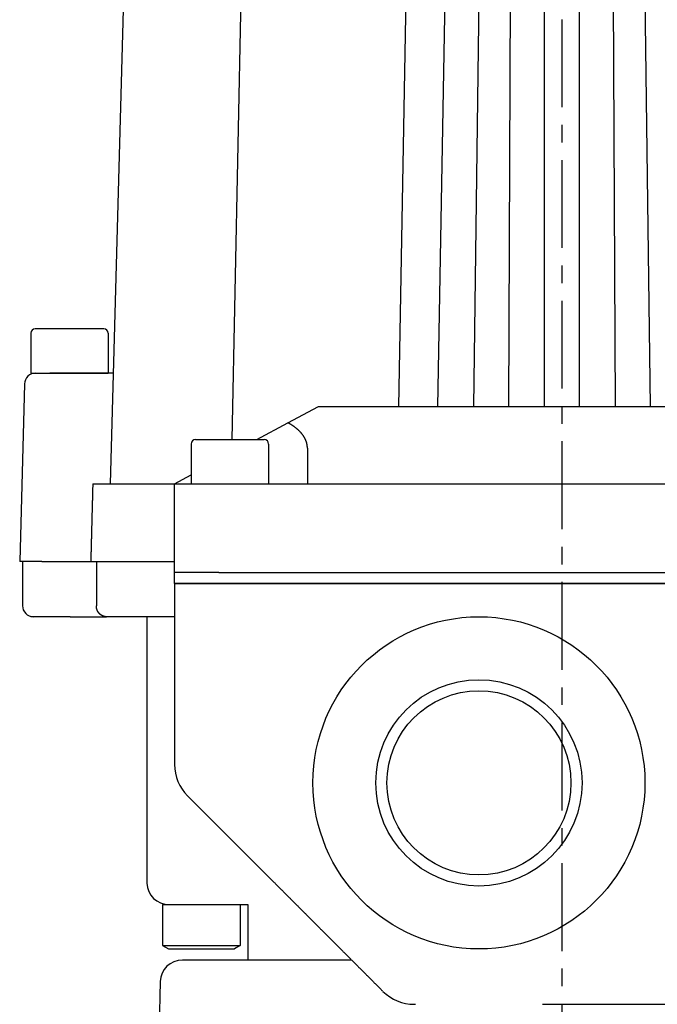
# Model space of a CAD drawing. Extents: x -342 to 347, y -515 to 515.
# Drawn here: x -119 to -62, y -344 to -255 of the extents above; entities that cross this region are included whole.
import ezdxf

# ---------------------------------------------------------------- set-up
doc = ezdxf.new("R2010")
doc.units = 0
doc.header["$LTSCALE"] = 0.25
doc.linetypes.add('CENTER', pattern=[50.8, 31.75, -6.35, 6.35, -6.35])
doc.layers.get('0').update_dxf_attribs({"linetype": 'CONTINUOUS'})
for name, color, linetype in [('LAYER0001', 7, 'CONTINUOUS'), ('LAYER0002', 7, 'CONTINUOUS'), ('LAYER0005', 7, 'CONTINUOUS')]:
    doc.layers.add(name, color=color, linetype=linetype)

# ---------------------------------------------------------------- blocks, each defined once
blk = doc.blocks.new('DC_GROUP_107')
at = {"layer": 'LAYER0001', "color": 7, "linetype": 'CONTINUOUS'}
for p, q in [((-112.571, -296.999), (-112.573, -297.073)), ((-112.569, -296.926), (-112.571, -296.999)), ((-112.567, -296.852), (-112.569, -296.926)), ((-112.565, -296.778), (-112.567, -296.852)), ((-112.563, -296.705), (-112.565, -296.778)), ((-112.594, -297.882), (-112.596, -297.956)), ((-112.592, -297.809), (-112.594, -297.882)), ((-112.59, -297.735), (-112.592, -297.809)), ((-112.588, -297.662), (-112.59, -297.735)), ((-112.586, -297.588), (-112.588, -297.662)), ((-112.584, -297.514), (-112.586, -297.588)), ((-112.582, -297.441), (-112.584, -297.514)), ((-112.58, -297.367), (-112.582, -297.441)), ((-112.578, -297.294), (-112.58, -297.367)), ((-112.577, -297.22), (-112.578, -297.294)), ((-112.575, -297.146), (-112.577, -297.22)), ((-112.573, -297.073), (-112.575, -297.146)), ((-112.616, -298.766), (-112.618, -298.84)), ((-112.614, -298.692), (-112.616, -298.766)), ((-112.613, -298.619), (-112.614, -298.692)), ((-112.611, -298.545), (-112.613, -298.619)), ((-112.609, -298.471), (-112.611, -298.545)), ((-112.607, -298.398), (-112.609, -298.471)), ((-112.605, -298.324), (-112.607, -298.398)), ((-112.603, -298.251), (-112.605, -298.324)), ((-112.601, -298.177), (-112.603, -298.251)), ((-112.599, -298.103), (-112.601, -298.177)), ((-112.597, -298.03), (-112.599, -298.103)), ((-112.596, -297.956), (-112.597, -298.03)), ((-112.639, -299.65), (-112.641, -299.724)), ((-112.637, -299.576), (-112.639, -299.65)), ((-112.635, -299.503), (-112.637, -299.576)), ((-112.633, -299.429), (-112.635, -299.503)), ((-112.632, -299.355), (-112.633, -299.429)), ((-112.63, -299.282), (-112.632, -299.355)), ((-112.628, -299.208), (-112.63, -299.282)), ((-112.626, -299.134), (-112.628, -299.208)), ((-112.624, -299.061), (-112.626, -299.134)), ((-112.622, -298.987), (-112.624, -299.061)), ((-112.62, -298.913), (-112.622, -298.987)), ((-112.618, -298.84), (-112.62, -298.913)), ((-112.662, -300.534), (-112.664, -300.608)), ((-112.66, -300.46), (-112.662, -300.534)), ((-112.658, -300.387), (-112.66, -300.46)), ((-112.656, -300.313), (-112.658, -300.387)), ((-112.654, -300.239), (-112.656, -300.313)), ((-112.652, -300.166), (-112.654, -300.239)), ((-112.651, -300.092), (-112.652, -300.166)), ((-112.649, -300.018), (-112.651, -300.092)), ((-112.647, -299.945), (-112.649, -300.018)), ((-112.645, -299.871), (-112.647, -299.945)), ((-112.643, -299.797), (-112.645, -299.871)), ((-112.641, -299.724), (-112.643, -299.797)), ((-112.685, -301.419), (-112.687, -301.492)), ((-112.683, -301.345), (-112.685, -301.419)), ((-112.681, -301.271), (-112.683, -301.345)), ((-112.679, -301.197), (-112.681, -301.271)), ((-112.677, -301.124), (-112.679, -301.197)), ((-112.675, -301.05), (-112.677, -301.124)), ((-112.673, -300.976), (-112.675, -301.05)), ((-112.671, -300.903), (-112.673, -300.976)), ((-112.67, -300.829), (-112.671, -300.903)), ((-112.668, -300.755), (-112.67, -300.829)), ((-112.666, -300.681), (-112.668, -300.755)), ((-112.664, -300.608), (-112.666, -300.681)), ((-112.708, -302.303), (-112.709, -302.377)), ((-112.706, -302.23), (-112.708, -302.303)), ((-112.704, -302.156), (-112.706, -302.23)), ((-112.702, -302.082), (-112.704, -302.156)), ((-112.7, -302.008), (-112.702, -302.082)), ((-112.698, -301.935), (-112.7, -302.008)), ((-112.696, -301.861), (-112.698, -301.935)), ((-112.694, -301.787), (-112.696, -301.861)), ((-112.692, -301.713), (-112.694, -301.787)), ((-112.69, -301.64), (-112.692, -301.713)), ((-112.689, -301.566), (-112.69, -301.64)), ((-112.687, -301.492), (-112.689, -301.566)), ((-112.73, -303.188), (-112.732, -303.262)), ((-112.728, -303.115), (-112.73, -303.188)), ((-112.727, -303.041), (-112.728, -303.115)), ((-112.725, -302.967), (-112.727, -303.041)), ((-112.723, -302.893), (-112.725, -302.967)), ((-112.721, -302.82), (-112.723, -302.893)), ((-112.719, -302.746), (-112.721, -302.82)), ((-112.717, -302.672), (-112.719, -302.746)), ((-112.715, -302.598), (-112.717, -302.672)), ((-112.713, -302.525), (-112.715, -302.598)), ((-112.711, -302.451), (-112.713, -302.525)), ((-112.709, -302.377), (-112.711, -302.451)), ((-112.742, -303.631), (-112.744, -303.705)), ((-112.74, -303.557), (-112.742, -303.631)), ((-112.738, -303.484), (-112.74, -303.557)), ((-112.736, -303.41), (-112.738, -303.484)), ((-112.734, -303.336), (-112.736, -303.41)), ((-112.732, -303.262), (-112.734, -303.336))]:
    blk.add_line(p, q, dxfattribs=at)
blk = doc.blocks.new('DC_GROUP_108')
at = {"layer": 'LAYER0001', "color": 7, "linetype": 'CONTINUOUS'}
for p, q in [((-112.238, -307.709), (-112.238, -307.705)), ((-112.238, -307.712), (-112.238, -307.709)), ((-112.238, -307.716), (-112.238, -307.712)), ((-112.238, -307.72), (-112.238, -307.716)), ((-112.238, -307.723), (-112.238, -307.72)), ((-112.238, -307.727), (-112.238, -307.723)), ((-112.238, -307.731), (-112.238, -307.727)), ((-112.238, -307.735), (-112.238, -307.731)), ((-112.238, -307.738), (-112.238, -307.735)), ((-112.238, -307.742), (-112.238, -307.738)), ((-112.237, -307.746), (-112.238, -307.742)), ((-112.237, -307.749), (-112.237, -307.746)), ((-112.237, -307.753), (-112.237, -307.749)), ((-112.237, -307.757), (-112.237, -307.753)), ((-112.237, -307.761), (-112.237, -307.757)), ((-112.237, -307.764), (-112.237, -307.761)), ((-112.236, -307.768), (-112.237, -307.764)), ((-112.236, -307.772), (-112.236, -307.768)), ((-112.236, -307.775), (-112.236, -307.772)), ((-112.236, -307.779), (-112.236, -307.775)), ((-112.235, -307.783), (-112.236, -307.779)), ((-112.235, -307.786), (-112.235, -307.783)), ((-112.235, -307.79), (-112.235, -307.786)), ((-112.235, -307.794), (-112.235, -307.79)), ((-112.234, -307.797), (-112.235, -307.794)), ((-112.234, -307.801), (-112.234, -307.797)), ((-112.234, -307.805), (-112.234, -307.801)), ((-112.233, -307.808), (-112.234, -307.805)), ((-112.233, -307.812), (-112.233, -307.808)), ((-112.232, -307.816), (-112.233, -307.812)), ((-112.232, -307.819), (-112.232, -307.816)), ((-112.232, -307.823), (-112.232, -307.819)), ((-112.231, -307.827), (-112.232, -307.823)), ((-112.231, -307.83), (-112.231, -307.827)), ((-112.23, -307.834), (-112.231, -307.83)), ((-112.23, -307.838), (-112.23, -307.834)), ((-112.23, -307.841), (-112.23, -307.838)), ((-112.229, -307.845), (-112.23, -307.841)), ((-112.229, -307.849), (-112.229, -307.845)), ((-112.228, -307.852), (-112.229, -307.849)), ((-112.228, -307.856), (-112.228, -307.852)), ((-112.227, -307.86), (-112.228, -307.856)), ((-112.227, -307.863), (-112.227, -307.86)), ((-112.226, -307.867), (-112.227, -307.863)), ((-112.225, -307.87), (-112.226, -307.867)), ((-112.225, -307.874), (-112.225, -307.87)), ((-112.224, -307.878), (-112.225, -307.874)), ((-112.224, -307.881), (-112.224, -307.878)), ((-112.223, -307.885), (-112.224, -307.881)), ((-112.222, -307.889), (-112.223, -307.885)), ((-112.222, -307.892), (-112.222, -307.889)), ((-112.221, -307.896), (-112.222, -307.892)), ((-112.221, -307.899), (-112.221, -307.896)), ((-112.22, -307.903), (-112.221, -307.899)), ((-112.219, -307.907), (-112.22, -307.903)), ((-112.219, -307.91), (-112.219, -307.907)), ((-112.218, -307.914), (-112.219, -307.91)), ((-112.217, -307.917), (-112.218, -307.914)), ((-112.216, -307.921), (-112.217, -307.917)), ((-112.216, -307.925), (-112.216, -307.921)), ((-112.215, -307.928), (-112.216, -307.925)), ((-112.214, -307.932), (-112.215, -307.928)), ((-112.213, -307.935), (-112.214, -307.932)), ((-112.213, -307.939), (-112.213, -307.935)), ((-112.212, -307.942), (-112.213, -307.939)), ((-112.211, -307.946), (-112.212, -307.942)), ((-112.21, -307.95), (-112.211, -307.946)), ((-112.209, -307.953), (-112.21, -307.95)), ((-112.208, -307.957), (-112.209, -307.953)), ((-112.208, -307.96), (-112.208, -307.957)), ((-112.207, -307.964), (-112.208, -307.96)), ((-112.206, -307.967), (-112.207, -307.964)), ((-112.205, -307.971), (-112.206, -307.967)), ((-112.204, -307.974), (-112.205, -307.971)), ((-112.203, -307.978), (-112.204, -307.974)), ((-112.202, -307.982), (-112.203, -307.978)), ((-112.201, -307.985), (-112.202, -307.982)), ((-112.2, -307.989), (-112.201, -307.985)), ((-112.199, -307.992), (-112.2, -307.989)), ((-112.198, -307.996), (-112.199, -307.992)), ((-112.197, -307.999), (-112.198, -307.996)), ((-112.196, -308.003), (-112.197, -307.999)), ((-112.195, -308.006), (-112.196, -308.003)), ((-112.194, -308.01), (-112.195, -308.006)), ((-112.193, -308.013), (-112.194, -308.01)), ((-112.192, -308.017), (-112.193, -308.013)), ((-112.191, -308.02), (-112.192, -308.017)), ((-112.19, -308.024), (-112.191, -308.02)), ((-112.189, -308.027), (-112.19, -308.024)), ((-112.188, -308.031), (-112.189, -308.027)), ((-112.187, -308.034), (-112.188, -308.031)), ((-112.186, -308.037), (-112.187, -308.034)), ((-112.185, -308.041), (-112.186, -308.037)), ((-112.183, -308.044), (-112.185, -308.041)), ((-112.182, -308.048), (-112.183, -308.044)), ((-112.181, -308.051), (-112.182, -308.048)), ((-112.18, -308.055), (-112.181, -308.051)), ((-112.179, -308.058), (-112.18, -308.055)), ((-112.178, -308.062), (-112.179, -308.058)), ((-112.176, -308.065), (-112.178, -308.062)), ((-112.175, -308.068), (-112.176, -308.065)), ((-112.174, -308.072), (-112.175, -308.068)), ((-112.173, -308.075), (-112.174, -308.072)), ((-112.171, -308.079), (-112.173, -308.075)), ((-112.17, -308.082), (-112.171, -308.079)), ((-112.169, -308.085), (-112.17, -308.082)), ((-112.168, -308.089), (-112.169, -308.085)), ((-112.166, -308.092), (-112.168, -308.089)), ((-112.165, -308.095), (-112.166, -308.092)), ((-112.164, -308.099), (-112.165, -308.095)), ((-112.162, -308.102), (-112.164, -308.099)), ((-112.161, -308.105), (-112.162, -308.102)), ((-112.16, -308.109), (-112.161, -308.105)), ((-112.158, -308.112), (-112.16, -308.109)), ((-112.157, -308.115), (-112.158, -308.112)), ((-112.156, -308.119), (-112.157, -308.115)), ((-112.154, -308.122), (-112.156, -308.119)), ((-112.153, -308.125), (-112.154, -308.122)), ((-112.151, -308.129), (-112.153, -308.125)), ((-112.15, -308.132), (-112.151, -308.129)), ((-112.148, -308.135), (-112.15, -308.132)), ((-112.147, -308.138), (-112.148, -308.135)), ((-112.146, -308.142), (-112.147, -308.138)), ((-112.144, -308.145), (-112.146, -308.142)), ((-112.143, -308.148), (-112.144, -308.145)), ((-112.141, -308.151), (-112.143, -308.148)), ((-112.14, -308.155), (-112.141, -308.151)), ((-112.138, -308.158), (-112.14, -308.155)), ((-112.137, -308.161), (-112.138, -308.158)), ((-112.135, -308.164), (-112.137, -308.161)), ((-112.134, -308.168), (-112.135, -308.164)), ((-112.132, -308.171), (-112.134, -308.168)), ((-112.13, -308.174), (-112.132, -308.171)), ((-112.129, -308.177), (-112.13, -308.174)), ((-112.127, -308.18), (-112.129, -308.177)), ((-112.126, -308.183), (-112.127, -308.18)), ((-112.124, -308.187), (-112.126, -308.183)), ((-112.123, -308.19), (-112.124, -308.187)), ((-112.121, -308.193), (-112.123, -308.19)), ((-112.119, -308.196), (-112.121, -308.193)), ((-112.118, -308.199), (-112.119, -308.196)), ((-112.116, -308.202), (-112.118, -308.199)), ((-112.114, -308.205), (-112.116, -308.202)), ((-112.113, -308.209), (-112.114, -308.205)), ((-112.111, -308.212), (-112.113, -308.209)), ((-112.109, -308.215), (-112.111, -308.212)), ((-112.108, -308.218), (-112.109, -308.215)), ((-112.106, -308.221), (-112.108, -308.218)), ((-112.104, -308.224), (-112.106, -308.221)), ((-112.103, -308.227), (-112.104, -308.224)), ((-112.101, -308.23), (-112.103, -308.227)), ((-112.099, -308.233), (-112.101, -308.23)), ((-112.097, -308.236), (-112.099, -308.233)), ((-112.096, -308.239), (-112.097, -308.236)), ((-112.094, -308.242), (-112.096, -308.239)), ((-112.092, -308.245), (-112.094, -308.242)), ((-112.09, -308.248), (-112.092, -308.245)), ((-112.088, -308.251), (-112.09, -308.248)), ((-112.087, -308.254), (-112.088, -308.251)), ((-112.085, -308.257), (-112.087, -308.254)), ((-112.083, -308.26), (-112.085, -308.257)), ((-112.081, -308.263), (-112.083, -308.26)), ((-112.079, -308.266), (-112.081, -308.263)), ((-112.077, -308.269), (-112.079, -308.266)), ((-112.076, -308.272), (-112.077, -308.269)), ((-112.074, -308.275), (-112.076, -308.272)), ((-112.072, -308.278), (-112.074, -308.275)), ((-112.07, -308.281), (-112.072, -308.278)), ((-112.068, -308.284), (-112.07, -308.281)), ((-112.066, -308.287), (-112.068, -308.284)), ((-112.064, -308.29), (-112.066, -308.287)), ((-112.062, -308.293), (-112.064, -308.29)), ((-112.06, -308.295), (-112.062, -308.293)), ((-112.058, -308.298), (-112.06, -308.295)), ((-112.056, -308.301), (-112.058, -308.298)), ((-112.054, -308.304), (-112.056, -308.301)), ((-112.052, -308.307), (-112.054, -308.304)), ((-112.05, -308.31), (-112.052, -308.307)), ((-112.048, -308.313), (-112.05, -308.31)), ((-112.046, -308.315), (-112.048, -308.313)), ((-112.044, -308.318), (-112.046, -308.315)), ((-112.042, -308.321), (-112.044, -308.318)), ((-112.04, -308.324), (-112.042, -308.321)), ((-112.038, -308.327), (-112.04, -308.324)), ((-112.036, -308.329), (-112.038, -308.327)), ((-112.034, -308.332), (-112.036, -308.329)), ((-112.032, -308.335), (-112.034, -308.332)), ((-112.03, -308.338), (-112.032, -308.335)), ((-112.028, -308.34), (-112.03, -308.338)), ((-112.026, -308.343), (-112.028, -308.34)), ((-112.024, -308.346), (-112.026, -308.343)), ((-112.022, -308.349), (-112.024, -308.346)), ((-112.02, -308.351), (-112.022, -308.349)), ((-112.018, -308.354), (-112.02, -308.351)), ((-112.015, -308.357), (-112.018, -308.354)), ((-112.013, -308.359), (-112.015, -308.357)), ((-112.011, -308.362), (-112.013, -308.359)), ((-112.009, -308.365), (-112.011, -308.362)), ((-112.007, -308.367), (-112.009, -308.365)), ((-112.005, -308.37), (-112.007, -308.367)), ((-112.002, -308.373), (-112.005, -308.37)), ((-112, -308.375), (-112.002, -308.373)), ((-111.998, -308.378), (-112, -308.375)), ((-111.996, -308.381), (-111.998, -308.378)), ((-111.994, -308.383), (-111.996, -308.381)), ((-111.992, -308.386), (-111.994, -308.383)), ((-111.989, -308.388), (-111.992, -308.386)), ((-111.987, -308.391), (-111.989, -308.388)), ((-111.985, -308.393), (-111.987, -308.391)), ((-111.983, -308.396), (-111.985, -308.393)), ((-111.98, -308.399), (-111.983, -308.396)), ((-111.978, -308.401), (-111.98, -308.399)), ((-111.976, -308.404), (-111.978, -308.401)), ((-111.974, -308.406), (-111.976, -308.404)), ((-111.971, -308.409), (-111.974, -308.406)), ((-111.969, -308.411), (-111.971, -308.409)), ((-111.967, -308.414), (-111.969, -308.411)), ((-111.964, -308.416), (-111.967, -308.414)), ((-111.962, -308.418), (-111.964, -308.416)), ((-111.96, -308.421), (-111.962, -308.418)), ((-111.957, -308.423), (-111.96, -308.421)), ((-111.955, -308.426), (-111.957, -308.423)), ((-111.953, -308.428), (-111.955, -308.426)), ((-111.95, -308.431), (-111.953, -308.428)), ((-111.948, -308.433), (-111.95, -308.431)), ((-111.946, -308.435), (-111.948, -308.433)), ((-111.943, -308.438), (-111.946, -308.435)), ((-111.941, -308.44), (-111.943, -308.438)), ((-111.939, -308.443), (-111.941, -308.44)), ((-111.936, -308.445), (-111.939, -308.443)), ((-111.934, -308.447), (-111.936, -308.445)), ((-111.931, -308.45), (-111.934, -308.447)), ((-111.929, -308.452), (-111.931, -308.45)), ((-111.927, -308.454), (-111.929, -308.452)), ((-111.924, -308.457), (-111.927, -308.454)), ((-111.922, -308.459), (-111.924, -308.457)), ((-111.919, -308.461), (-111.922, -308.459)), ((-111.917, -308.463), (-111.919, -308.461)), ((-111.914, -308.466), (-111.917, -308.463)), ((-111.912, -308.468), (-111.914, -308.466)), ((-111.91, -308.47), (-111.912, -308.468)), ((-111.907, -308.472), (-111.91, -308.47)), ((-111.905, -308.475), (-111.907, -308.472)), ((-111.902, -308.477), (-111.905, -308.475)), ((-111.9, -308.479), (-111.902, -308.477)), ((-111.897, -308.481), (-111.9, -308.479)), ((-111.895, -308.483), (-111.897, -308.481)), ((-111.892, -308.486), (-111.895, -308.483)), ((-111.89, -308.488), (-111.892, -308.486)), ((-111.887, -308.49), (-111.89, -308.488)), ((-111.885, -308.492), (-111.887, -308.49)), ((-111.882, -308.494), (-111.885, -308.492)), ((-111.88, -308.496), (-111.882, -308.494)), ((-111.877, -308.498), (-111.88, -308.496)), ((-111.875, -308.501), (-111.877, -308.498)), ((-111.872, -308.503), (-111.875, -308.501)), ((-111.869, -308.505), (-111.872, -308.503)), ((-111.867, -308.507), (-111.869, -308.505)), ((-111.864, -308.509), (-111.867, -308.507)), ((-111.862, -308.511), (-111.864, -308.509)), ((-111.859, -308.513), (-111.862, -308.511)), ((-111.857, -308.515), (-111.859, -308.513)), ((-111.854, -308.517), (-111.857, -308.515)), ((-111.851, -308.519), (-111.854, -308.517)), ((-111.849, -308.521), (-111.851, -308.519)), ((-111.846, -308.523), (-111.849, -308.521)), ((-111.844, -308.525), (-111.846, -308.523)), ((-111.841, -308.527), (-111.844, -308.525)), ((-111.838, -308.529), (-111.841, -308.527)), ((-111.836, -308.531), (-111.838, -308.529)), ((-111.833, -308.533), (-111.836, -308.531)), ((-111.83, -308.535), (-111.833, -308.533)), ((-111.828, -308.537), (-111.83, -308.535)), ((-111.825, -308.539), (-111.828, -308.537)), ((-111.823, -308.54), (-111.825, -308.539)), ((-111.82, -308.542), (-111.823, -308.54)), ((-111.817, -308.544), (-111.82, -308.542)), ((-111.815, -308.546), (-111.817, -308.544)), ((-111.812, -308.548), (-111.815, -308.546)), ((-111.809, -308.55), (-111.812, -308.548)), ((-111.806, -308.552), (-111.809, -308.55)), ((-111.804, -308.553), (-111.806, -308.552)), ((-111.801, -308.555), (-111.804, -308.553)), ((-111.798, -308.557), (-111.801, -308.555)), ((-111.796, -308.559), (-111.798, -308.557)), ((-111.793, -308.561), (-111.796, -308.559)), ((-111.79, -308.562), (-111.793, -308.561)), ((-111.788, -308.564), (-111.79, -308.562)), ((-111.785, -308.566), (-111.788, -308.564)), ((-111.782, -308.568), (-111.785, -308.566)), ((-111.779, -308.569), (-111.782, -308.568)), ((-111.777, -308.571), (-111.779, -308.569)), ((-111.774, -308.573), (-111.777, -308.571)), ((-111.771, -308.574), (-111.774, -308.573)), ((-111.768, -308.576), (-111.771, -308.574)), ((-111.766, -308.578), (-111.768, -308.576)), ((-111.763, -308.58), (-111.766, -308.578)), ((-111.76, -308.581), (-111.763, -308.58)), ((-111.757, -308.583), (-111.76, -308.581)), ((-111.754, -308.584), (-111.757, -308.583)), ((-111.752, -308.586), (-111.754, -308.584)), ((-111.749, -308.588), (-111.752, -308.586)), ((-111.746, -308.589), (-111.749, -308.588)), ((-111.743, -308.591), (-111.746, -308.589)), ((-111.74, -308.592), (-111.743, -308.591)), ((-111.738, -308.594), (-111.74, -308.592)), ((-111.735, -308.596), (-111.738, -308.594)), ((-111.732, -308.597), (-111.735, -308.596)), ((-111.729, -308.599), (-111.732, -308.597)), ((-111.726, -308.6), (-111.729, -308.599)), ((-111.724, -308.602), (-111.726, -308.6)), ((-111.721, -308.603), (-111.724, -308.602)), ((-111.718, -308.605), (-111.721, -308.603)), ((-111.715, -308.606), (-111.718, -308.605)), ((-111.712, -308.608), (-111.715, -308.606)), ((-111.709, -308.609), (-111.712, -308.608)), ((-111.707, -308.611), (-111.709, -308.609)), ((-111.704, -308.612), (-111.707, -308.611)), ((-111.701, -308.613), (-111.704, -308.612)), ((-111.698, -308.615), (-111.701, -308.613)), ((-111.695, -308.616), (-111.698, -308.615)), ((-111.692, -308.618), (-111.695, -308.616)), ((-111.689, -308.619), (-111.692, -308.618)), ((-111.686, -308.62), (-111.689, -308.619)), ((-111.684, -308.622), (-111.686, -308.62)), ((-111.681, -308.623), (-111.684, -308.622)), ((-111.678, -308.624), (-111.681, -308.623)), ((-111.675, -308.626), (-111.678, -308.624)), ((-111.672, -308.627), (-111.675, -308.626)), ((-111.669, -308.628), (-111.672, -308.627)), ((-111.666, -308.63), (-111.669, -308.628)), ((-111.663, -308.631), (-111.666, -308.63)), ((-111.66, -308.632), (-111.663, -308.631)), ((-111.657, -308.634), (-111.66, -308.632)), ((-111.655, -308.635), (-111.657, -308.634)), ((-111.652, -308.636), (-111.655, -308.635)), ((-111.649, -308.637), (-111.652, -308.636)), ((-111.646, -308.639), (-111.649, -308.637)), ((-111.643, -308.64), (-111.646, -308.639)), ((-111.64, -308.641), (-111.643, -308.64)), ((-111.637, -308.642), (-111.64, -308.641)), ((-111.634, -308.643), (-111.637, -308.642)), ((-111.631, -308.644), (-111.634, -308.643)), ((-111.628, -308.646), (-111.631, -308.644)), ((-111.625, -308.647), (-111.628, -308.646)), ((-111.622, -308.648), (-111.625, -308.647)), ((-111.619, -308.649), (-111.622, -308.648)), ((-111.616, -308.65), (-111.619, -308.649)), ((-111.613, -308.651), (-111.616, -308.65)), ((-111.61, -308.652), (-111.613, -308.651)), ((-111.607, -308.653), (-111.61, -308.652)), ((-111.604, -308.654), (-111.607, -308.653)), ((-111.602, -308.655), (-111.604, -308.654)), ((-111.599, -308.657), (-111.602, -308.655)), ((-111.596, -308.658), (-111.599, -308.657)), ((-111.593, -308.659), (-111.596, -308.658)), ((-111.59, -308.66), (-111.593, -308.659)), ((-111.587, -308.661), (-111.59, -308.66)), ((-111.584, -308.662), (-111.587, -308.661)), ((-111.581, -308.663), (-111.584, -308.662)), ((-111.578, -308.664), (-111.581, -308.663)), ((-111.575, -308.664), (-111.578, -308.664)), ((-111.572, -308.665), (-111.575, -308.664)), ((-111.569, -308.666), (-111.572, -308.665)), ((-111.566, -308.667), (-111.569, -308.666)), ((-111.563, -308.668), (-111.566, -308.667)), ((-111.56, -308.669), (-111.563, -308.668)), ((-111.557, -308.67), (-111.56, -308.669)), ((-111.554, -308.671), (-111.557, -308.67)), ((-111.551, -308.672), (-111.554, -308.671)), ((-111.548, -308.673), (-111.551, -308.672)), ((-111.545, -308.673), (-111.548, -308.673)), ((-111.542, -308.674), (-111.545, -308.673)), ((-111.539, -308.675), (-111.542, -308.674)), ((-111.536, -308.676), (-111.539, -308.675)), ((-111.532, -308.677), (-111.536, -308.676)), ((-111.529, -308.677), (-111.532, -308.677)), ((-111.526, -308.678), (-111.529, -308.677)), ((-111.523, -308.679), (-111.526, -308.678)), ((-111.52, -308.68), (-111.523, -308.679)), ((-111.517, -308.681), (-111.52, -308.68)), ((-111.514, -308.681), (-111.517, -308.681)), ((-111.511, -308.682), (-111.514, -308.681)), ((-111.508, -308.683), (-111.511, -308.682)), ((-111.505, -308.683), (-111.508, -308.683)), ((-111.502, -308.684), (-111.505, -308.683)), ((-111.499, -308.685), (-111.502, -308.684)), ((-111.496, -308.685), (-111.499, -308.685)), ((-111.493, -308.686), (-111.496, -308.685)), ((-111.49, -308.687), (-111.493, -308.686)), ((-111.487, -308.687), (-111.49, -308.687)), ((-111.484, -308.688), (-111.487, -308.687)), ((-111.481, -308.689), (-111.484, -308.688)), ((-111.478, -308.689), (-111.481, -308.689)), ((-111.475, -308.69), (-111.478, -308.689)), ((-111.472, -308.69), (-111.475, -308.69)), ((-111.468, -308.691), (-111.472, -308.69)), ((-111.465, -308.691), (-111.468, -308.691)), ((-111.462, -308.692), (-111.465, -308.691)), ((-111.459, -308.693), (-111.462, -308.692)), ((-111.456, -308.693), (-111.459, -308.693)), ((-111.453, -308.694), (-111.456, -308.693)), ((-111.45, -308.694), (-111.453, -308.694)), ((-111.447, -308.695), (-111.45, -308.694)), ((-111.444, -308.695), (-111.447, -308.695)), ((-111.441, -308.695), (-111.444, -308.695)), ((-111.438, -308.696), (-111.441, -308.695)), ((-111.435, -308.696), (-111.438, -308.696)), ((-111.432, -308.697), (-111.435, -308.696)), ((-111.429, -308.697), (-111.432, -308.697)), ((-111.425, -308.698), (-111.429, -308.697)), ((-111.422, -308.698), (-111.425, -308.698)), ((-111.419, -308.698), (-111.422, -308.698)), ((-111.416, -308.699), (-111.419, -308.698)), ((-111.413, -308.699), (-111.416, -308.699)), ((-111.41, -308.7), (-111.413, -308.699)), ((-111.407, -308.7), (-111.41, -308.7)), ((-111.404, -308.7), (-111.407, -308.7)), ((-111.401, -308.7), (-111.404, -308.7)), ((-111.398, -308.701), (-111.401, -308.7)), ((-111.395, -308.701), (-111.398, -308.701)), ((-111.391, -308.701), (-111.395, -308.701)), ((-111.388, -308.702), (-111.391, -308.701)), ((-111.385, -308.702), (-111.388, -308.702)), ((-111.382, -308.702), (-111.385, -308.702)), ((-111.379, -308.702), (-111.382, -308.702)), ((-111.376, -308.703), (-111.379, -308.702)), ((-111.373, -308.703), (-111.376, -308.703)), ((-111.37, -308.703), (-111.373, -308.703)), ((-111.367, -308.703), (-111.37, -308.703)), ((-111.364, -308.703), (-111.367, -308.703)), ((-111.361, -308.704), (-111.364, -308.703)), ((-111.357, -308.704), (-111.361, -308.704)), ((-111.354, -308.704), (-111.357, -308.704)), ((-111.351, -308.704), (-111.354, -308.704)), ((-111.348, -308.704), (-111.351, -308.704)), ((-111.345, -308.704), (-111.348, -308.704)), ((-111.342, -308.704), (-111.345, -308.704)), ((-111.339, -308.705), (-111.342, -308.704)), ((-111.336, -308.705), (-111.339, -308.705)), ((-111.333, -308.705), (-111.336, -308.705)), ((-111.33, -308.705), (-111.333, -308.705)), ((-111.326, -308.705), (-111.33, -308.705)), ((-111.323, -308.705), (-111.326, -308.705)), ((-111.32, -308.705), (-111.323, -308.705)), ((-111.317, -308.705), (-111.32, -308.705)), ((-111.314, -308.705), (-111.317, -308.705))]:
    blk.add_line(p, q, dxfattribs=at)
blk = doc.blocks.new('DC_GROUP_112')
at = {"layer": 'LAYER0001', "color": 7, "linetype": 'CONTINUOUS'}
for p, q in [((-96.439, -332.433), (-96.407, -332.465)), ((-96.407, -332.465), (-96.376, -332.496)), ((-96.376, -332.496), (-96.344, -332.528)), ((-96.344, -332.528), (-96.313, -332.559)), ((-96.313, -332.559), (-96.281, -332.591)), ((-96.281, -332.591), (-96.25, -332.622)), ((-96.25, -332.622), (-96.218, -332.654)), ((-96.218, -332.654), (-96.187, -332.685)), ((-96.187, -332.685), (-96.155, -332.717)), ((-96.155, -332.717), (-96.124, -332.748)), ((-96.124, -332.748), (-96.092, -332.779)), ((-96.092, -332.779), (-96.061, -332.811)), ((-96.061, -332.811), (-96.029, -332.842)), ((-96.029, -332.842), (-95.998, -332.874)), ((-95.998, -332.874), (-95.966, -332.905)), ((-95.966, -332.905), (-95.935, -332.937)), ((-95.935, -332.937), (-95.903, -332.968)), ((-95.903, -332.968), (-95.872, -333)), ((-95.872, -333), (-95.84, -333.031)), ((-95.84, -333.031), (-95.809, -333.063)), ((-95.809, -333.063), (-95.777, -333.094)), ((-95.777, -333.094), (-95.746, -333.126)), ((-95.746, -333.126), (-95.714, -333.157)), ((-95.714, -333.157), (-95.683, -333.189)), ((-95.683, -333.189), (-95.651, -333.22)), ((-95.651, -333.22), (-95.62, -333.252)), ((-95.62, -333.252), (-95.588, -333.283)), ((-95.588, -333.283), (-95.557, -333.315)), ((-95.557, -333.315), (-95.525, -333.346)), ((-95.525, -333.346), (-95.494, -333.378)), ((-95.494, -333.378), (-95.462, -333.409)), ((-95.462, -333.409), (-95.431, -333.441)), ((-95.431, -333.441), (-95.399, -333.472)), ((-95.399, -333.472), (-95.368, -333.504)), ((-95.368, -333.504), (-95.336, -333.535)), ((-95.336, -333.535), (-95.305, -333.567)), ((-95.305, -333.567), (-95.273, -333.598)), ((-95.273, -333.598), (-95.242, -333.63)), ((-95.242, -333.63), (-95.21, -333.661)), ((-95.21, -333.661), (-95.179, -333.693)), ((-95.179, -333.693), (-95.148, -333.724)), ((-95.148, -333.724), (-95.116, -333.756)), ((-95.116, -333.756), (-95.085, -333.787)), ((-95.085, -333.787), (-95.053, -333.819)), ((-95.053, -333.819), (-95.022, -333.85)), ((-95.022, -333.85), (-94.99, -333.882)), ((-94.99, -333.882), (-94.959, -333.913)), ((-94.959, -333.913), (-94.927, -333.945)), ((-94.927, -333.945), (-94.896, -333.976)), ((-94.896, -333.976), (-94.864, -334.007)), ((-94.864, -334.007), (-94.833, -334.039)), ((-94.833, -334.039), (-94.801, -334.07)), ((-94.801, -334.07), (-94.77, -334.102)), ((-94.77, -334.102), (-94.738, -334.133)), ((-94.738, -334.133), (-94.707, -334.165)), ((-94.707, -334.165), (-94.675, -334.196)), ((-94.675, -334.196), (-94.644, -334.228)), ((-94.644, -334.228), (-94.612, -334.259)), ((-94.612, -334.259), (-94.581, -334.291)), ((-94.581, -334.291), (-94.549, -334.322)), ((-94.549, -334.322), (-94.518, -334.354)), ((-94.518, -334.354), (-94.487, -334.385)), ((-94.487, -334.385), (-94.455, -334.417)), ((-94.455, -334.417), (-94.424, -334.448)), ((-94.424, -334.448), (-94.392, -334.48)), ((-94.392, -334.48), (-94.361, -334.511)), ((-94.361, -334.511), (-94.329, -334.543)), ((-94.329, -334.543), (-94.298, -334.574)), ((-94.298, -334.574), (-94.266, -334.605)), ((-94.266, -334.605), (-94.235, -334.637)), ((-94.235, -334.637), (-94.203, -334.668)), ((-94.203, -334.668), (-94.172, -334.7)), ((-94.172, -334.7), (-94.14, -334.731)), ((-94.14, -334.731), (-94.109, -334.763)), ((-94.109, -334.763), (-94.077, -334.794)), ((-94.077, -334.794), (-94.046, -334.826)), ((-94.046, -334.826), (-94.014, -334.857)), ((-94.014, -334.857), (-93.983, -334.889)), ((-93.983, -334.889), (-93.951, -334.92)), ((-93.951, -334.92), (-93.92, -334.952)), ((-93.92, -334.952), (-93.888, -334.983)), ((-93.888, -334.983), (-93.857, -335.015)), ((-93.857, -335.015), (-93.826, -335.046)), ((-93.826, -335.046), (-93.794, -335.078)), ((-93.794, -335.078), (-93.763, -335.109)), ((-93.763, -335.109), (-93.731, -335.141)), ((-93.731, -335.141), (-93.7, -335.172)), ((-93.7, -335.172), (-93.668, -335.204)), ((-93.668, -335.204), (-93.637, -335.235)), ((-93.637, -335.235), (-93.605, -335.266)), ((-93.605, -335.266), (-93.574, -335.298)), ((-93.574, -335.298), (-93.542, -335.329)), ((-93.542, -335.329), (-93.511, -335.361)), ((-93.511, -335.361), (-93.479, -335.392)), ((-93.479, -335.392), (-93.448, -335.424)), ((-93.448, -335.424), (-93.416, -335.455)), ((-93.416, -335.455), (-93.385, -335.487)), ((-93.385, -335.487), (-93.353, -335.518)), ((-93.353, -335.518), (-93.322, -335.55)), ((-93.322, -335.55), (-93.29, -335.581)), ((-93.29, -335.581), (-93.259, -335.613)), ((-93.259, -335.613), (-93.227, -335.644)), ((-93.227, -335.644), (-93.196, -335.676)), ((-93.196, -335.676), (-93.164, -335.707)), ((-93.164, -335.707), (-93.133, -335.739)), ((-93.133, -335.739), (-93.102, -335.77)), ((-93.102, -335.77), (-93.07, -335.802)), ((-93.07, -335.802), (-93.039, -335.833)), ((-93.039, -335.833), (-93.007, -335.865)), ((-93.007, -335.865), (-92.976, -335.896)), ((-92.976, -335.896), (-92.944, -335.928)), ((-92.944, -335.928), (-92.913, -335.959)), ((-92.913, -335.959), (-92.881, -335.991)), ((-92.881, -335.991), (-92.85, -336.022)), ((-92.85, -336.022), (-92.818, -336.054)), ((-92.818, -336.054), (-92.787, -336.085)), ((-92.787, -336.085), (-92.755, -336.116)), ((-92.755, -336.116), (-92.724, -336.148)), ((-92.724, -336.148), (-92.692, -336.179)), ((-92.692, -336.179), (-92.661, -336.211)), ((-92.661, -336.211), (-92.629, -336.242)), ((-92.629, -336.242), (-92.598, -336.274)), ((-92.598, -336.274), (-92.566, -336.305)), ((-92.566, -336.305), (-92.535, -336.337)), ((-92.535, -336.337), (-92.503, -336.368)), ((-92.503, -336.368), (-92.472, -336.4)), ((-92.472, -336.4), (-92.44, -336.431)), ((-92.44, -336.431), (-92.409, -336.463)), ((-92.409, -336.463), (-92.377, -336.494)), ((-92.377, -336.494), (-92.346, -336.526)), ((-92.346, -336.526), (-92.314, -336.557)), ((-92.314, -336.557), (-92.283, -336.589)), ((-92.283, -336.589), (-92.251, -336.62)), ((-92.251, -336.62), (-92.22, -336.652)), ((-92.22, -336.652), (-92.188, -336.683)), ((-92.188, -336.683), (-92.157, -336.715)), ((-92.157, -336.715), (-92.125, -336.746)), ((-92.125, -336.746), (-92.094, -336.778)), ((-92.094, -336.778), (-92.062, -336.809)), ((-92.062, -336.809), (-92.031, -336.841)), ((-92.031, -336.841), (-91.999, -336.872)), ((-91.999, -336.872), (-91.968, -336.904)), ((-91.968, -336.904), (-91.936, -336.935)), ((-91.936, -336.935), (-91.905, -336.967)), ((-91.905, -336.967), (-91.874, -336.998)), ((-91.874, -336.998), (-91.842, -337.03)), ((-91.842, -337.03), (-91.811, -337.061)), ((-91.811, -337.061), (-91.779, -337.093)), ((-91.779, -337.093), (-91.748, -337.124)), ((-91.748, -337.124), (-91.716, -337.156)), ((-91.716, -337.156), (-91.685, -337.187)), ((-91.685, -337.187), (-91.653, -337.219)), ((-91.653, -337.219), (-91.622, -337.25)), ((-91.622, -337.25), (-91.59, -337.282)), ((-91.59, -337.282), (-91.559, -337.313)), ((-91.559, -337.313), (-91.527, -337.345)), ((-91.527, -337.345), (-91.496, -337.376)), ((-91.496, -337.376), (-91.464, -337.408)), ((-91.464, -337.408), (-91.433, -337.439)), ((-91.433, -337.439), (-91.401, -337.471)), ((-91.401, -337.471), (-91.37, -337.502)), ((-91.37, -337.502), (-91.338, -337.534)), ((-91.338, -337.534), (-91.307, -337.565)), ((-91.307, -337.565), (-91.275, -337.597)), ((-91.275, -337.597), (-91.244, -337.628)), ((-91.244, -337.628), (-91.212, -337.66)), ((-91.212, -337.66), (-91.181, -337.691)), ((-91.181, -337.691), (-91.149, -337.723)), ((-91.149, -337.723), (-91.118, -337.754)), ((-91.118, -337.754), (-91.086, -337.786)), ((-91.086, -337.786), (-91.055, -337.817)), ((-91.055, -337.817), (-91.023, -337.849)), ((-91.023, -337.849), (-90.992, -337.88)), ((-90.992, -337.88), (-90.96, -337.912)), ((-90.96, -337.912), (-90.929, -337.943)), ((-90.929, -337.943), (-90.897, -337.975)), ((-90.897, -337.975), (-90.866, -338.006)), ((-90.866, -338.006), (-90.834, -338.038)), ((-90.834, -338.038), (-90.803, -338.069)), ((-90.803, -338.069), (-90.771, -338.101)), ((-90.771, -338.101), (-90.74, -338.132)), ((-90.74, -338.132), (-90.708, -338.164)), ((-90.708, -338.164), (-90.677, -338.195)), ((-90.677, -338.195), (-90.645, -338.227)), ((-90.645, -338.227), (-90.614, -338.258)), ((-90.614, -338.258), (-90.582, -338.29)), ((-90.582, -338.29), (-90.551, -338.321)), ((-90.551, -338.321), (-90.519, -338.353)), ((-90.519, -338.353), (-90.488, -338.384)), ((-90.488, -338.384), (-90.456, -338.416)), ((-90.456, -338.416), (-90.425, -338.447)), ((-90.425, -338.447), (-90.393, -338.479)), ((-90.393, -338.479), (-90.362, -338.51)), ((-90.362, -338.51), (-90.33, -338.542)), ((-90.33, -338.542), (-90.299, -338.573)), ((-90.299, -338.573), (-90.267, -338.605)), ((-90.267, -338.605), (-90.236, -338.636)), ((-90.236, -338.636), (-90.204, -338.667)), ((-90.204, -338.667), (-90.173, -338.699)), ((-90.173, -338.699), (-90.141, -338.73)), ((-90.141, -338.73), (-90.11, -338.762)), ((-90.11, -338.762), (-90.078, -338.793)), ((-90.078, -338.793), (-90.047, -338.825)), ((-90.047, -338.825), (-90.015, -338.856)), ((-90.015, -338.856), (-89.984, -338.888)), ((-89.984, -338.888), (-89.952, -338.919)), ((-89.952, -338.919), (-89.921, -338.951)), ((-89.921, -338.951), (-89.889, -338.982)), ((-89.889, -338.982), (-89.858, -339.014)), ((-89.858, -339.014), (-89.826, -339.045)), ((-89.826, -339.045), (-89.795, -339.077)), ((-89.795, -339.077), (-89.763, -339.108)), ((-89.763, -339.108), (-89.732, -339.14)), ((-89.732, -339.14), (-89.7, -339.171)), ((-89.7, -339.171), (-89.669, -339.203)), ((-89.669, -339.203), (-89.637, -339.234)), ((-89.637, -339.234), (-89.606, -339.266)), ((-89.606, -339.266), (-89.574, -339.297)), ((-89.574, -339.297), (-89.543, -339.329)), ((-89.543, -339.329), (-89.512, -339.36)), ((-89.512, -339.36), (-89.48, -339.392)), ((-89.48, -339.392), (-89.449, -339.423)), ((-89.449, -339.423), (-89.417, -339.455)), ((-89.417, -339.455), (-89.386, -339.486)), ((-89.386, -339.486), (-89.354, -339.518)), ((-89.354, -339.518), (-89.323, -339.549)), ((-89.323, -339.549), (-89.291, -339.581)), ((-89.291, -339.581), (-89.26, -339.612)), ((-89.26, -339.612), (-89.228, -339.643)), ((-89.228, -339.643), (-89.197, -339.675)), ((-89.197, -339.675), (-89.165, -339.706)), ((-89.165, -339.706), (-89.134, -339.738)), ((-89.134, -339.738), (-89.102, -339.769)), ((-89.102, -339.769), (-89.071, -339.801)), ((-89.071, -339.801), (-89.039, -339.832)), ((-89.039, -339.832), (-89.008, -339.864)), ((-89.008, -339.864), (-88.976, -339.895)), ((-88.976, -339.895), (-88.945, -339.927)), ((-88.945, -339.927), (-88.914, -339.958)), ((-88.914, -339.958), (-88.882, -339.99)), ((-88.882, -339.99), (-88.851, -340.021)), ((-88.851, -340.021), (-88.819, -340.053)), ((-88.819, -340.053), (-88.788, -340.084)), ((-88.788, -340.084), (-88.756, -340.116)), ((-88.756, -340.116), (-88.725, -340.147)), ((-88.725, -340.147), (-88.693, -340.178)), ((-88.693, -340.178), (-88.662, -340.21)), ((-88.662, -340.21), (-88.63, -340.241)), ((-88.63, -340.241), (-88.599, -340.273)), ((-88.599, -340.273), (-88.567, -340.304)), ((-88.567, -340.304), (-88.536, -340.336)), ((-88.536, -340.336), (-88.504, -340.367)), ((-88.504, -340.367), (-88.473, -340.399)), ((-88.473, -340.399), (-88.441, -340.43)), ((-88.441, -340.43), (-88.41, -340.462)), ((-88.41, -340.462), (-88.378, -340.493)), ((-88.378, -340.493), (-88.347, -340.525)), ((-88.347, -340.525), (-88.316, -340.556)), ((-88.316, -340.556), (-88.284, -340.588)), ((-88.284, -340.588), (-88.253, -340.619)), ((-88.253, -340.619), (-88.221, -340.651)), ((-88.221, -340.651), (-88.19, -340.682)), ((-88.19, -340.682), (-88.158, -340.714)), ((-88.158, -340.714), (-88.127, -340.745)), ((-88.127, -340.745), (-88.095, -340.776)), ((-88.095, -340.776), (-88.064, -340.808)), ((-88.064, -340.808), (-88.032, -340.839)), ((-88.032, -340.839), (-88.001, -340.871)), ((-88.001, -340.871), (-87.969, -340.902)), ((-87.969, -340.902), (-87.938, -340.934)), ((-87.938, -340.934), (-87.906, -340.965)), ((-87.906, -340.965), (-87.875, -340.997)), ((-87.875, -340.997), (-87.843, -341.028)), ((-87.843, -341.028), (-87.812, -341.06)), ((-87.812, -341.06), (-87.78, -341.091)), ((-87.78, -341.091), (-87.749, -341.123)), ((-87.749, -341.123), (-87.717, -341.154)), ((-87.717, -341.154), (-87.686, -341.186)), ((-87.686, -341.186), (-87.655, -341.217)), ((-87.655, -341.217), (-87.623, -341.249)), ((-87.623, -341.249), (-87.592, -341.28)), ((-87.592, -341.28), (-87.56, -341.312)), ((-87.56, -341.312), (-87.529, -341.343)), ((-87.529, -341.343), (-87.497, -341.375)), ((-87.497, -341.375), (-87.466, -341.406)), ((-87.466, -341.406), (-87.434, -341.438)), ((-87.434, -341.438), (-87.403, -341.469)), ((-87.403, -341.469), (-87.371, -341.501)), ((-87.371, -341.501), (-87.34, -341.532)), ((-87.34, -341.532), (-87.308, -341.563)), ((-87.308, -341.563), (-87.277, -341.595)), ((-87.277, -341.595), (-87.245, -341.626)), ((-87.245, -341.626), (-87.214, -341.658)), ((-87.214, -341.658), (-87.182, -341.689)), ((-87.182, -341.689), (-87.151, -341.721)), ((-87.151, -341.721), (-87.119, -341.752)), ((-87.119, -341.752), (-87.088, -341.784)), ((-87.088, -341.784), (-87.056, -341.815)), ((-87.056, -341.815), (-87.025, -341.847)), ((-87.025, -341.847), (-86.993, -341.878)), ((-86.993, -341.878), (-86.962, -341.91)), ((-86.962, -341.91), (-86.93, -341.941)), ((-86.93, -341.941), (-86.899, -341.973)), ((-86.899, -341.973), (-86.867, -342.004)), ((-86.867, -342.004), (-86.836, -342.036)), ((-86.836, -342.036), (-86.804, -342.067)), ((-86.804, -342.067), (-86.773, -342.099)), ((-86.773, -342.099), (-86.741, -342.13)), ((-86.741, -342.13), (-86.71, -342.162)), ((-86.71, -342.162), (-86.678, -342.193)), ((-86.678, -342.193), (-86.647, -342.225)), ((-86.647, -342.225), (-86.615, -342.256)), ((-86.615, -342.256), (-86.584, -342.288)), ((-86.584, -342.288), (-86.552, -342.319)), ((-86.552, -342.319), (-86.521, -342.351)), ((-86.521, -342.351), (-86.489, -342.382)), ((-86.489, -342.382), (-86.458, -342.414)), ((-86.458, -342.414), (-86.426, -342.445)), ((-86.426, -342.445), (-86.395, -342.477))]:
    blk.add_line(p, q, dxfattribs=at)
blk = doc.blocks.new('DC_GROUP_114')
at = {"layer": 'LAYER0001', "color": 7, "linetype": 'CONTINUOUS'}
for p, q in [((-94.898, -291.204), (-94.924, -291.19)), ((-94.872, -291.218), (-94.898, -291.204)), ((-94.847, -291.232), (-94.872, -291.218)), ((-94.821, -291.246), (-94.847, -291.232)), ((-94.796, -291.261), (-94.821, -291.246)), ((-94.771, -291.275), (-94.796, -291.261)), ((-94.746, -291.29), (-94.771, -291.275)), ((-94.721, -291.304), (-94.746, -291.29)), ((-94.696, -291.319), (-94.721, -291.304)), ((-94.672, -291.334), (-94.696, -291.319)), ((-94.648, -291.349), (-94.672, -291.334)), ((-94.624, -291.364), (-94.648, -291.349)), ((-94.6, -291.379), (-94.624, -291.364)), ((-94.576, -291.394), (-94.6, -291.379)), ((-94.552, -291.409), (-94.576, -291.394)), ((-94.529, -291.425), (-94.552, -291.409)), ((-94.505, -291.44), (-94.529, -291.425)), ((-94.482, -291.455), (-94.505, -291.44)), ((-94.459, -291.471), (-94.482, -291.455)), ((-94.437, -291.486), (-94.459, -291.471)), ((-94.414, -291.502), (-94.437, -291.486)), ((-94.392, -291.518), (-94.414, -291.502)), ((-94.37, -291.534), (-94.392, -291.518)), ((-94.348, -291.55), (-94.37, -291.534)), ((-94.326, -291.566), (-94.348, -291.55)), ((-94.304, -291.582), (-94.326, -291.566)), ((-94.283, -291.598), (-94.304, -291.582)), ((-94.261, -291.614), (-94.283, -291.598)), ((-94.24, -291.63), (-94.261, -291.614)), ((-94.219, -291.646), (-94.24, -291.63)), ((-94.199, -291.663), (-94.219, -291.646)), ((-94.178, -291.679), (-94.199, -291.663)), ((-94.158, -291.696), (-94.178, -291.679)), ((-94.137, -291.712), (-94.158, -291.696)), ((-94.117, -291.729), (-94.137, -291.712)), ((-94.098, -291.746), (-94.117, -291.729)), ((-94.078, -291.762), (-94.098, -291.746)), ((-94.059, -291.779), (-94.078, -291.762)), ((-94.039, -291.796), (-94.059, -291.779)), ((-94.02, -291.813), (-94.039, -291.796)), ((-94.002, -291.83), (-94.02, -291.813)), ((-93.983, -291.847), (-94.002, -291.83)), ((-93.965, -291.864), (-93.983, -291.847)), ((-93.946, -291.882), (-93.965, -291.864)), ((-93.928, -291.899), (-93.946, -291.882)), ((-93.91, -291.916), (-93.928, -291.899)), ((-93.893, -291.934), (-93.91, -291.916)), ((-93.875, -291.951), (-93.893, -291.934)), ((-93.858, -291.969), (-93.875, -291.951)), ((-93.841, -291.986), (-93.858, -291.969)), ((-93.824, -292.004), (-93.841, -291.986)), ((-93.807, -292.022), (-93.824, -292.004)), ((-93.791, -292.039), (-93.807, -292.022)), ((-93.775, -292.057), (-93.791, -292.039)), ((-93.759, -292.075), (-93.775, -292.057)), ((-93.743, -292.093), (-93.759, -292.075)), ((-93.727, -292.111), (-93.743, -292.093)), ((-93.712, -292.129), (-93.727, -292.111)), ((-93.697, -292.147), (-93.712, -292.129)), ((-93.682, -292.165), (-93.697, -292.147)), ((-93.667, -292.183), (-93.682, -292.165)), ((-93.652, -292.201), (-93.667, -292.183)), ((-93.638, -292.219), (-93.652, -292.201)), ((-93.624, -292.238), (-93.638, -292.219)), ((-93.61, -292.256), (-93.624, -292.238)), ((-93.596, -292.274), (-93.61, -292.256)), ((-93.582, -292.293), (-93.596, -292.274)), ((-93.569, -292.311), (-93.582, -292.293)), ((-93.556, -292.33), (-93.569, -292.311)), ((-93.543, -292.348), (-93.556, -292.33)), ((-93.53, -292.367), (-93.543, -292.348)), ((-93.518, -292.386), (-93.53, -292.367)), ((-93.505, -292.404), (-93.518, -292.386)), ((-93.493, -292.423), (-93.505, -292.404)), ((-93.481, -292.442), (-93.493, -292.423)), ((-93.47, -292.461), (-93.481, -292.442)), ((-93.458, -292.48), (-93.47, -292.461)), ((-93.447, -292.498), (-93.458, -292.48)), ((-93.436, -292.517), (-93.447, -292.498)), ((-93.425, -292.536), (-93.436, -292.517)), ((-93.415, -292.555), (-93.425, -292.536)), ((-93.404, -292.574), (-93.415, -292.555)), ((-93.394, -292.593), (-93.404, -292.574)), ((-93.384, -292.612), (-93.394, -292.593)), ((-93.374, -292.632), (-93.384, -292.612)), ((-93.365, -292.651), (-93.374, -292.632)), ((-93.356, -292.67), (-93.365, -292.651)), ((-93.347, -292.689), (-93.356, -292.67)), ((-93.338, -292.708), (-93.347, -292.689)), ((-93.329, -292.728), (-93.338, -292.708)), ((-93.321, -292.747), (-93.329, -292.728)), ((-93.313, -292.766), (-93.321, -292.747)), ((-93.305, -292.786), (-93.313, -292.766)), ((-93.297, -292.805), (-93.305, -292.786)), ((-93.289, -292.824), (-93.297, -292.805)), ((-93.282, -292.844), (-93.289, -292.824)), ((-93.275, -292.863), (-93.282, -292.844)), ((-93.268, -292.883), (-93.275, -292.863)), ((-93.262, -292.902), (-93.268, -292.883)), ((-93.255, -292.922), (-93.262, -292.902)), ((-93.249, -292.941), (-93.255, -292.922)), ((-93.243, -292.961), (-93.249, -292.941)), ((-93.237, -292.98), (-93.243, -292.961)), ((-93.232, -293), (-93.237, -292.98)), ((-93.226, -293.02), (-93.232, -293)), ((-93.221, -293.039), (-93.226, -293.02)), ((-93.217, -293.059), (-93.221, -293.039)), ((-93.212, -293.079), (-93.217, -293.059)), ((-93.208, -293.098), (-93.212, -293.079)), ((-93.203, -293.118), (-93.208, -293.098)), ((-93.199, -293.138), (-93.203, -293.118)), ((-93.196, -293.157), (-93.199, -293.138)), ((-93.192, -293.177), (-93.196, -293.157)), ((-93.189, -293.197), (-93.192, -293.177)), ((-93.186, -293.217), (-93.189, -293.197)), ((-93.183, -293.236), (-93.186, -293.217)), ((-93.18, -293.256), (-93.183, -293.236)), ((-93.178, -293.276), (-93.18, -293.256)), ((-93.176, -293.296), (-93.178, -293.276)), ((-93.174, -293.316), (-93.176, -293.296)), ((-93.172, -293.335), (-93.174, -293.316)), ((-93.171, -293.355), (-93.172, -293.335)), ((-93.17, -293.375), (-93.171, -293.355)), ((-93.169, -293.395), (-93.17, -293.375)), ((-93.168, -293.415), (-93.169, -293.395)), ((-93.167, -293.434), (-93.168, -293.415)), ((-93.167, -293.454), (-93.167, -293.434)), ((-93.167, -293.474), (-93.167, -293.454))]:
    blk.add_line(p, q, dxfattribs=at)
blk = doc.blocks.new('DC_GROUP_770')
at = {"color": 7, "linetype": 'CONTINUOUS'}
blk.add_line((-105.668, -334.705), (-98.551, -334.705), dxfattribs=at)
blk = doc.blocks.new('DC_GROUP_771')
at = {"color": 7, "linetype": 'CONTINUOUS'}
blk.add_line((-98.551, -334.705), (-98.551, -339.705), dxfattribs=at)
blk = doc.blocks.new('DC_GROUP_772')
at = {"color": 7, "linetype": 'CONTINUOUS'}
blk.add_line((-106.459, -341.653), (-107.167, -368.705), dxfattribs=at)
blk = doc.blocks.new('DC_GROUP_809')
at = {"color": 7, "linetype": 'CONTINUOUS'}
blk.add_line((-106.247, -334.705), (-106.247, -338.405), dxfattribs=at)
blk = doc.blocks.new('DC_GROUP_810')
at = {"color": 7, "linetype": 'CONTINUOUS'}
blk.add_line((-106.247, -338.405), (-105.727, -338.705), dxfattribs=at)
blk = doc.blocks.new('DC_GROUP_811')
at = {"color": 7, "linetype": 'CONTINUOUS'}
blk.add_line((-106.247, -338.405), (-99.247, -338.405), dxfattribs=at)
blk = doc.blocks.new('DC_GROUP_812')
at = {"color": 7, "linetype": 'CONTINUOUS'}
blk.add_line((-106.247, -334.705), (-99.247, -334.705), dxfattribs=at)
blk = doc.blocks.new('DC_GROUP_813')
at = {"color": 7, "linetype": 'CONTINUOUS'}
blk.add_line((-99.247, -334.705), (-99.247, -338.405), dxfattribs=at)
blk = doc.blocks.new('DC_GROUP_814')
at = {"color": 7, "linetype": 'CONTINUOUS'}
blk.add_line((-99.247, -338.405), (-99.767, -338.705), dxfattribs=at)
blk = doc.blocks.new('DC_GROUP_815')
at = {"color": 7, "linetype": 'CONTINUOUS'}
blk.add_line((-105.727, -338.705), (-99.767, -338.705), dxfattribs=at)
blk = doc.blocks.new('DC_GROUP_808')
at = {"linetype": 'CONTINUOUS'}
for name in ['DC_GROUP_809', 'DC_GROUP_812', 'DC_GROUP_813', 'DC_GROUP_810', 'DC_GROUP_811', 'DC_GROUP_815', 'DC_GROUP_814']:
    blk.add_blockref(name, (0, 0), dxfattribs=at)
blk = doc.blocks.new('DC_GROUP_816')
at = {"color": 7, "linetype": 'CONTINUOUS'}
blk.add_line((-89.167, -339.705), (-104.459, -339.705), dxfattribs=at)

msp = doc.modelspace()

# ---------------------------------------------------------------- linework, layer by layer
at = {"color": 7, "linetype": 'CONTINUOUS'}
for centre, start, end in [((-105.668, -332.705), 181.5, 270), ((-104.459, -341.705), 90, 178.5)]:
    msp.add_arc(centre, 2, start, end, dxfattribs=at)
at = {"layer": 'LAYER0001', "color": 7, "linetype": 'CONTINUOUS'}
for p, q in [((-110.972, -296.705), (-107.62, -176.705)), ((-99.956, -292.705), (-97.584, -176.705)), ((-82.966, -177.593), (-84.923, -289.705)), ((-81.367, -289.705), (-79.41, -177.593)), ((-76.693, -177.593), (-78.167, -289.705)), ((-74.967, -289.705), (-74.484, -177.593)), ((-71.767, -177.593), (-71.767, -289.705)), ((-68.567, -289.705), (-68.567, -177.593)), ((-65.85, -177.593), (-65.367, -289.705)), ((-62.167, -289.705), (-63.641, -177.593)), ((-111.567, -282.705), (-117.767, -282.705)), ((-118.167, -283.105), (-118.167, -286.705)), ((-111.167, -283.105), (-111.167, -286.705)), ((-118.167, -286.705), (-111.167, -286.705)), ((-117.72, -286.705), (-116.443, -286.705)), ((-110.692, -286.705), (-116.443, -286.705)), ((-118.719, -287.677), (-119.167, -303.705)), ((-94.924, -291.19), (-92.167, -289.705)), ((-92.167, -289.705), (-23.167, -289.705)), ((-97.738, -292.705), (-94.924, -291.19)), ((-103.667, -293.105), (-103.667, -296.705)), ((-103.267, -292.705), (-97.067, -292.705)), ((-96.667, -293.105), (-96.667, -296.705)), ((-93.167, -293.474), (-93.167, -296.705)), ((-105.167, -296.705), (-103.667, -295.897)), ((-112.563, -296.705), (-105.167, -296.705)), ((-105.167, -296.705), (-101.167, -296.705)), ((-105.167, -304.705), (-105.167, -296.705)), ((-101.167, -296.705), (-93.167, -296.705)), ((-93.167, -296.705), (-22.167, -296.705)), ((-117.167, -303.705), (-119.167, -303.705)), ((-118.917, -303.705), (-118.917, -307.705)), ((-117.167, -303.705), (-112.744, -303.705)), ((-112.744, -303.705), (-105.167, -303.705)), ((-112.238, -303.705), (-112.238, -307.705)), ((-105.167, -305.705), (-105.167, -304.705)), ((-101.167, -304.705), (-105.167, -304.705)), ((-101.167, -304.705), (-105.167, -304.705)), ((-101.167, -304.705), (-14.167, -304.705)), ((-101.167, -304.705), (-14.167, -304.705)), ((-105.167, -305.705), (-101.167, -305.705)), ((-105.167, -305.705), (-105.167, -322.048)), ((-101.167, -305.705), (-105.167, -305.705)), ((-14.167, -305.705), (-101.167, -305.705)), ((-101.167, -305.705), (-14.167, -305.705)), ((-114.606, -308.705), (-118.167, -308.705)), ((-114.606, -308.705), (-111.314, -308.705)), ((-105.167, -308.705), (-111.314, -308.705)), ((-107.667, -308.705), (-107.667, -332.757)), ((-103.995, -324.877), (-96.439, -332.433)), ((-83.51, -343.705), (-83.412, -343.705)), ((-71.922, -343.705), (-43.412, -343.705))]:
    msp.add_line(p, q, dxfattribs=at)
for radius in [15, 8.315]:
    msp.add_circle((-77.667, -323.705), radius, dxfattribs=at)
for centre, radius, start, end in [((-117.767, -283.105), 0.4, 90, 180), ((-111.567, -283.105), 0.4, 0, 90), ((-117.72, -287.705), 1, 90, 178.4), ((-103.267, -293.105), 0.4, 90, 180), ((-97.067, -293.105), 0.4, 0, 90), ((-117.917, -307.705), 1, 180, 270), ((-101.167, -322.048), 4, 180, 225), ((-83.51, -339.705), 4, 225, 270)]:
    msp.add_arc(centre, radius, start, end, dxfattribs=at)
at = {"layer": 'LAYER0002', "color": 4, "linetype": 'CENTER'}
msp.add_line((-70.167, -165.86), (-70.167, -400.482), dxfattribs=at)
at = {"layer": 'LAYER0005', "color": 150, "linetype": 'CONTINUOUS'}
msp.add_circle((-77.667, -323.705), 9.316, dxfattribs=at)
msp.add_circle((-77.667, -323.705), 9.316, dxfattribs=at)

# ---------------------------------------------------------------- block references
at = {"linetype": 'CONTINUOUS'}
for name in ['DC_GROUP_808', 'DC_GROUP_770', 'DC_GROUP_771', 'DC_GROUP_816', 'DC_GROUP_772']:
    msp.add_blockref(name, (0, 0), dxfattribs=at)
at = {"layer": 'LAYER0001', "linetype": 'CONTINUOUS'}
for name in ['DC_GROUP_114', 'DC_GROUP_107', 'DC_GROUP_108', 'DC_GROUP_112']:
    msp.add_blockref(name, (0, 0), dxfattribs=at)

doc.saveas('drawing.dxf')
